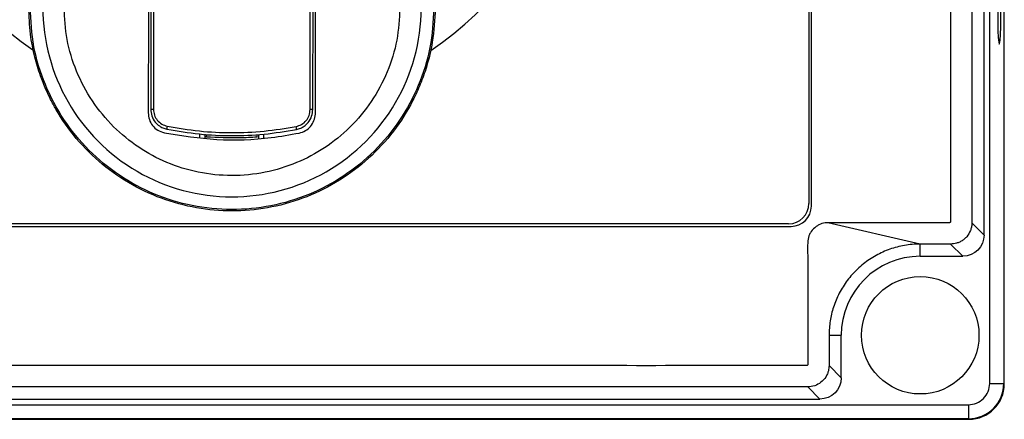
# Model space of a CAD drawing. Units: inches. Extents: x 170 to 312, y 215 to 248.
# Drawn here: x 176 to 176, y 242 to 242 of the extents above; entities that cross this region are included whole.
import ezdxf

# ---------------------------------------------------------------- set-up
doc = ezdxf.new("R2010")
doc.units = ezdxf.units.IN
doc.header["$LTSCALE"] = 0.25
doc.header["$MEASUREMENT"] = 0
doc.layers.add('STANDARD MOTOR LH', color=7, linetype='Continuous')

msp = doc.modelspace()

# ---------------------------------------------------------------- linework, layer by layer
at = {"layer": 'STANDARD MOTOR LH'}
for p, q in [((176.3550430082978, 242.0999046708814), (176.3550430082978, 242.6242256537865)), ((176.3579902997171, 242.6242256537865), (176.3579902997171, 242.0999046708814)), ((176.3580960094085, 242.0997989592209), (176.3580960094085, 242.624331318191)), ((176.3538676138769, 242.130871587288), (176.3538676138769, 242.5932587373799)), ((176.3513192044028, 242.5907103160918), (176.3513192044028, 242.1334199928241)), ((176.3173004564714, 242.5867071032515), (176.3173004564714, 242.1374401390625)), ((176.3178205480743, 242.1369031376894), (176.3178205480743, 242.5872271712264)), ((176.2142937705746, 242.1562983368792), (176.2144885755372, 242.2487056074972)), ((176.1800315676339, 242.2066831038489), (176.1799271161334, 242.1571355555872)), ((176.1805909053404, 242.2069429173084), (176.18048590252, 242.1571343741873)), ((176.2131954152392, 242.1570582290277), (176.2133004338117, 242.20687395506)), ((176.2137541858738, 242.1570570476278), (176.2138586531264, 242.2066117945528)), ((176.1901355451561, 242.1519667106269), (176.1901337179243, 242.1510955463626)), ((176.191192378224, 242.1519128387928), (176.1911904879842, 242.1510162823073)), ((176.1915418363056, 242.1518950232827), (176.1915375202581, 242.1513359691122)), ((176.2021194449118, 242.1513136957867), (176.202117491664, 242.1518698830935)), ((176.2024651540178, 242.1509925282939), (176.2024670363816, 242.1518860288918)), ((176.2035222391177, 242.151065034742), (176.2035240742255, 242.1519348443344)), ((176.2109112022181, 242.1521643036932), (176.2109112100941, 242.1521643036932)), ((176.0218329100902, 242.1326747342819), (176.3135921525428, 242.1326747342819)), ((176.3130720609399, 242.1332117356549), (176.0223699272152, 242.1332117356549)), ((176.3405449261913, 242.1289862621191), (176.3212874211255, 242.1334362646383)), ((176.3513192044028, 242.1334199928241), (176.3538676138769, 242.130871587288)), ((176.3468854756669, 242.1289862621191), (176.3405449261913, 242.1289862621191)), ((176.3405481706107, 242.126437856583), (176.3405481706107, 242.1289862621191)), ((176.3468854756669, 242.1289862621191), (176.3494338841564, 242.126437856583)), ((176.3405481706107, 242.126437856583), (176.3494338841564, 242.126437856583)), ((176.3215090212217, 242.1099471053463), (176.3215090212217, 242.1036098086584)), ((176.3215090212217, 242.1099471053463), (176.3240574306957, 242.1099471053463)), ((176.3240574306957, 242.1010614031223), (176.3240574306957, 242.1099471053463)), ((176.3215090212217, 242.1036098086584), (176.3240574306957, 242.1010614031223)), ((176.3170752915012, 242.0991760779534), (176.0183497652248, 242.0991760779534)), ((176.3170752915012, 242.0991760779534), (176.3196237009753, 242.0966276724173)), ((176.3550430082978, 242.0999046708814), (176.3579902997171, 242.0999046708814)), ((175.9848344590341, 242.0954522740584), (176.3505906085214, 242.0954522740584)), ((176.0158013754407, 242.0966276724173), (176.3196237009753, 242.0966276724173)), ((176.3505906085214, 242.0954522740584), (176.3505906085214, 242.0925049806701)), ((175.9847287316217, 242.0923992768857), (176.3506963172283, 242.0923992768857)), ((176.3505906085214, 242.0925049806701), (175.9848344590341, 242.0925049806701))]:
    msp.add_line(p, q, dxfattribs=at)
at = {"layer": 'STANDARD MOTOR LH', "flags": 128}
for points in [[(176.3567178414829, 242.1770728755493), (176.3567325892913, 242.1752033653866), (176.3567755193935, 242.1734999757977), (176.3568428217751, 242.17211403623), (176.3569285126457, 242.1711687273097), (176.3570249798521, 242.17074802294), (176.3571236523383, 242.1708893183645), (176.3572157601792, 242.1715800277366), (176.3572931202117, 242.1727588285272), (176.3573488586576, 242.1743209384435), (176.3573780254514, 242.1761275666291), (176.3573780254514, 242.1780182002215), (176.3573488586576, 242.179824828407), (176.3572931202117, 242.1813869383234), (176.3572157601792, 242.182565723362), (176.3571236523383, 242.1832564484861), (176.3570249798521, 242.1833977439106), (176.3569285126457, 242.1829770395408), (176.3568428217751, 242.1820317148686), (176.3567755193935, 242.1806457910528), (176.3567325892913, 242.1789423857119), (176.3567178414829, 242.1770728755493)], [(176.1799271161334, 242.1571355555872), (176.1799375282042, 242.1571355240832), (176.1799684178728, 242.1571354610752), (176.1800187770113, 242.1571353508112), (176.1800869516598, 242.1571352090432), (176.1801707050346, 242.1571350357712), (176.180267280536, 242.1571348309953), (176.1803734962603, 242.1571346104673), (176.18048590252, 242.1571343741873)], [(176.2137541858738, 242.1570570476278), (176.213743773803, 242.1570570791318), (176.2137128841344, 242.1570571421398), (176.2136625249959, 242.1570572524038), (176.2135943582234, 242.1570573941718), (176.2135106127246, 242.1570575674438), (176.2134140372232, 242.1570577722197), (176.2133078136229, 242.1570579927477), (176.2131954152392, 242.1570582290277)]]:
    msp.add_lwpolyline(points, dxfattribs=at)
at = {"layer": 'STANDARD MOTOR LH'}
msp.add_circle((176.3405481705734, 242.1099471132085), 0.0122623450315631, dxfattribs=at)
for centre, radius, start, end in [((176.1969941658073, 242.22992781675), 0.07336265086759068, 304.3761663811392, 235.4185970929783), ((176.1968980372462, 242.178324634929), 0.03947267089692994, 179.8792125441374, 359.8792184743346), ((176.1849818810487, 242.1531282967117), 0.001663239726683922, 163.4309851643946, 185.0961158863914), ((176.2086804847128, 242.1530716521468), 0.001663072087308013, 354.6287238680792, 16.29689995612559), ((176.313072060913, 242.1374401364482), 0.004228394838470035, 270, 0), ((176.3135921534781, 242.1369031303037), 0.004228394838470131, 270, 0), ((176.3405481705734, 242.1099471132085), 0.01649073987003319, 90, 180), ((176.3505906083147, 242.0999046754671), 0.00445240054789023, 270, 1.136653909842706e-09), ((176.3505906083147, 242.0999046754671), 0.007399690967325186, 270, 4.62478095122247e-10), ((176.3506963181857, 242.0997989655962), 0.00739969096732261, 270, 0)]:
    msp.add_arc(centre, radius, start, end, dxfattribs=at)
at = {"layer": 'STANDARD MOTOR LH', "extrusion": (0, 0, -1)}
for centre, major_axis, ratio, start_param, end_param in [((176.3494217067724, 242.1308837606207), (0.003148033849776225, -0.003148033849776273), 0.9972646886342439, 5.499156671652356, 7.067213942706644), ((176.3196115231612, 242.1010735770095), (0.003148033849776322, -0.003148033849776322), 0.9972646886342211, 5.499156671652459, 7.06721394270662)]:
    msp.add_ellipse(centre, major_axis=major_axis, ratio=ratio, start_param=start_param, end_param=end_param, dxfattribs=at)
at = {"layer": 'STANDARD MOTOR LH'}
for points, knots in [([(176.0141376493835, 242.5906940600296), (176.0145497371392, 242.5907283533793), (176.0153741255946, 242.5907969577996), (176.016341713938, 242.5912724992336), (176.0170316523964, 242.5918135497322), (176.0175026280075, 242.5923317218029), (176.0178817376704, 242.592916022003), (176.0181598050317, 242.5935517895363), (176.0184891727042, 242.5949016267004), (176.0183171833741, 242.5969922887804), (176.0183715777878, 242.5992790681199), (176.0183642834617, 242.6015652917633), (176.0183574416274, 242.606589970258), (176.0185184050883, 242.6130074302785), (176.0182087347806, 242.6184788921619), (176.0183710362952, 242.6203600021752), (176.0183920954018, 242.6204014429125), (176.0184171808508, 242.6204389238846), (176.0184589135909, 242.6204767225387), (176.0185928891514, 242.6205274902308), (176.0191043491839, 242.6204656268976), (176.0210929914751, 242.6205684717017), (176.0291406084403, 242.6203961622355), (176.0489593362963, 242.6205927073954), (176.0795230007715, 242.6204747962673), (176.1283838422038, 242.6205214698697), (176.1772562291333, 242.6205010781185), (176.2261247366737, 242.6205053838993), (176.2566676329718, 242.6205022189725), (176.2811027301838, 242.6205075671423), (176.2963726749805, 242.6204941374897), (176.3070656447654, 242.6205182347069), (176.3124066412584, 242.620484439073), (176.3150848710248, 242.6205321203614), (176.31631821143, 242.6204696293972), (176.3168240123442, 242.6205245846135), (176.3169483541771, 242.6204849703211), (176.3169844611969, 242.6204597631375), (176.3170078927881, 242.6204372346888), (176.3170274267243, 242.6204115333102), (176.3170421077918, 242.6203837581022), (176.3170526388269, 242.6203547212003), (176.3170568681511, 242.620329853775), (176.3170586508757, 242.6203123554175), (176.3170593229462, 242.6202948007391), (176.317058529443, 242.620242135719), (176.317059853925, 242.6200315362894), (176.317057641729, 242.6191890729196), (176.3170613652118, 242.6158193208668), (176.3170589132674, 242.6113262544495), (176.3170585951467, 242.6068331495786), (176.3170601525169, 242.6036239409416), (176.3170483527016, 242.6000754910987), (176.3170918423779, 242.5968589691303), (176.3170405617391, 242.594686109174), (176.3171427624198, 242.5940261092936), (176.3173043259987, 242.5934659552698), (176.3175358040395, 242.5929304827111), (176.3179137594565, 242.5923423898058), (176.3185416751943, 242.5916495838129), (176.3195390120486, 242.5909723635559), (176.3213948853666, 242.5905600302895), (176.3237258619122, 242.5907381276182), (176.3274154640888, 242.5906682238399), (176.3338790183293, 242.5907217810039), (176.3403129310953, 242.5906449394279), (176.345187055668, 242.5907219259705), (176.3463798997339, 242.5906774071274), (176.3467020177168, 242.5907047683401), (176.3467836386267, 242.5906584162483), (176.3468240399657, 242.5906224309908), (176.3468473377951, 242.5905861819386), (176.3468602734206, 242.5905519839856), (176.3468664704882, 242.5905256679565), (176.3468726301784, 242.5904664874587), (176.3468635119664, 242.5902399433647), (176.3468787212649, 242.5893356943772), (176.3468533178363, 242.5857165350019), (176.3468961504175, 242.5712440634465), (176.3468586582188, 242.546430912077), (176.3468719779343, 242.5133485313454), (176.3468675921751, 242.4692380414584), (176.3468694601437, 242.4251277223437), (176.346869104943, 242.3699897428405), (176.3468692260996, 242.3258793836176), (176.3468692073689, 242.2817690097531), (176.3468692076655, 242.2486862378735), (176.3468692205269, 242.2156034602423), (176.3468691732372, 242.1853675425288), (176.3468692875895, 242.1620688436072), (176.3468691008524, 242.1477525544564), (176.3468693507154, 242.1409400254806), (176.3468690621909, 242.1376507042278), (176.3468696763069, 242.1358393801557), (176.3468680095101, 242.1345632758807), (176.3468698707379, 242.1338372237744), (176.3468690029302, 242.1336698708781), (176.3468695795706, 242.1336357429297), (176.3468670692182, 242.1336069131097), (176.3468597045594, 242.1335754865835), (176.3468466097766, 242.1335438475249), (176.3468288250967, 242.1335162177839), (176.3468078326829, 242.1334926969918), (176.3467753682688, 242.1334659191935), (176.3467258330122, 242.1334407630306), (176.3465787638349, 242.133429898175), (176.3460464798889, 242.1334470614603), (176.3438956459739, 242.133417961561), (176.3402160601111, 242.1334434313099), (176.3353056327452, 242.1334343909448), (176.3289966098459, 242.1334372205092), (176.3243237518845, 242.1334366411163), (176.3212874211255, 242.1334362646383)], [0, 0, 0, 0, 0.001413889252611714, 0.00282850912403037, 0.003628049595222059, 0.004427602322715394, 0.005227074190477633, 0.006016642064467058, 0.006806068878583225, 0.00998608167675979, 0.01313352688454709, 0.01470724948844073, 0.01785469469622803, 0.03044447552737721, 0.03673936594305567, 0.03681891214977837, 0.03685839374121762, 0.03689777225318768, 0.03697423515204551, 0.03704737811707272, 0.03738361703779169, 0.03869834333466098, 0.04395728468470541, 0.06499301392231585, 0.1070645266413877, 0.1491360212791759, 0.2332790105547522, 0.2753505051925404, 0.3174220088709704, 0.3384577516695436, 0.3594934989884377, 0.3700113749080452, 0.3752703117377687, 0.3778997801526305, 0.3792145132299811, 0.3795432296561762, 0.379618906139297, 0.3796564441612599, 0.379693902941341, 0.3797304659605379, 0.3797671028960611, 0.379801708114792, 0.3798363548628436, 0.3798536460624724, 0.3798622602527334, 0.3798968316730595, 0.3800349726801571, 0.3805875367085475, 0.3827978651472438, 0.3916392512271639, 0.3960599081045565, 0.3982702365432529, 0.4026908934206456, 0.4082767805416768, 0.4093563866068747, 0.4101619786645109, 0.4105637218085362, 0.4113623610751985, 0.4121609308532763, 0.4129595290008917, 0.4145733381900373, 0.4162144961936161, 0.4193997966409559, 0.4225766866541296, 0.428930466962997, 0.4416380272982118, 0.4448149178764256, 0.4456091405209791, 0.4458080894655447, 0.4458858095863095, 0.4459241487872129, 0.4459940137326198, 0.4460312236092295, 0.4460497265346623, 0.4460869636692099, 0.4462355920958224, 0.4468289475001307, 0.4492023691173638, 0.4586960555862959, 0.4966708737871594, 0.5346456196628881, 0.5726204378637516, 0.6485700742654784, 0.6865448563037745, 0.7624944927055014, 0.8004692747437975, 0.8384440929446609, 0.8764188930642407, 0.9143936931838205, 0.9425650202016665, 0.9566506837105896, 0.9636935245056929, 0.9660247444068834, 0.9679778665856368, 0.9699309887643902, 0.9704192738293995, 0.970477983757416, 0.9705073478811452, 0.9705367576692374, 0.9705774040457719, 0.9706180094107206, 0.9706540457101979, 0.9706900586147226, 0.9707260872457856, 0.9707987500087362, 0.9708765656988356, 0.9712287845840463, 0.9726376601248891, 0.9782731634183403, 0.9839086664292713, 0.9895441694402025, 0.9999999999999999, 0.9999999999999999, 0.9999999999999999, 0.9999999999999999]), ([(176.3212874211255, 242.1334362646383), (176.3211004834361, 242.1334288912576), (176.3204452052503, 242.1334030451293), (176.3196903654922, 242.1331601134869), (176.3190786823923, 242.1328190342104), (176.3187891232871, 242.1326244731027), (176.3182392256566, 242.1321868619621), (176.3177811369823, 242.1316312246658), (176.3174553908767, 242.1310086358199), (176.3171795730247, 242.1303605275404), (176.3169634810896, 242.1288377295427), (176.3170905583848, 242.1265159950042), (176.3170410166783, 242.1228023481085), (176.3170724303905, 242.1163082417254), (176.3170573348235, 242.1098126099861), (176.317059351942, 242.1050569776039), (176.3170589387293, 242.103994956166), (176.3170590615915, 242.1038515745693), (176.3170589233095, 242.1038012529187), (176.317049272797, 242.103758521513), (176.3170275152808, 242.1037201048751), (176.3170026163439, 242.1036858443646), (176.3169612667483, 242.1036510525778), (176.3168389667782, 242.1036072023646), (176.3163877273626, 242.1036570414817), (176.3146339468075, 242.1035744979779), (176.3075485448122, 242.1037127747202), (176.2900856360319, 242.1035560408057), (176.2523977262976, 242.1036765507762), (176.2093596750242, 242.1036218098196), (176.1663063561917, 242.1036209365349), (176.1232689716736, 242.1036612147466), (176.0801512422722, 242.1034007163144), (176.0426236715857, 242.103935313291), (176.0256332328068, 242.1032702143576), (176.0195316495762, 242.1037292781958), (176.0186259739456, 242.1035676894373), (176.0184451357496, 242.1036653495313), (176.0184137665691, 242.103696839932), (176.0183886764135, 242.1037321356091), (176.0183717685875, 242.1037730628627), (176.0183672419206, 242.103808367369), (176.0183654734426, 242.1038335170992), (176.0183669355167, 242.103892308831), (176.0183644945391, 242.1041271554221), (176.0183685803793, 242.1050670633718), (176.0183613705613, 242.1088257421081), (176.0183703365118, 242.1138387642264), (176.0183599525376, 242.1195647308738), (176.0183872652399, 242.1236696635295), (176.0183078478899, 242.1271553133875), (176.0184658813402, 242.1294933002934), (176.0180968612467, 242.130751823412), (176.0177858542315, 242.1313830320453), (176.0174445838452, 242.1318604577569), (176.0168865812702, 242.132464516047), (176.016005140713, 242.1331009087181), (176.0141573344372, 242.1335828850226), (176.0118111368792, 242.1333879328933), (176.0081017051457, 242.1334647685489), (176.0048531153687, 242.1334340550471), (176.000679581662, 242.13343780144), (175.9965039117988, 242.133428587615), (175.9923354973188, 242.1334539204382), (175.9897783542899, 242.1334245420269), (175.989041985046, 242.1334505406976), (175.9887368458134, 242.1334287680063), (175.9886615694122, 242.1334591802469), (175.9886263163274, 242.133484839474), (175.9886034385173, 242.1335069269326), (175.9885794022598, 242.1335406855869), (175.9885650468148, 242.1335748219166), (175.9885574521824, 242.1336115688201), (175.9885535281776, 242.1336736755595), (175.988559774982, 242.1339104733258), (175.988549346101, 242.1348579158141), (175.9885667665776, 242.1386470450814), (175.9885373933193, 242.1538046212787), (175.98856311572, 242.1797882216508), (175.9885539296843, 242.2144334806295), (175.988556377299, 242.249078614601), (175.9885555713969, 242.2952721720406), (175.9885559145298, 242.3414657328821), (175.9885558496173, 242.3992076866273), (175.9885558699937, 242.4454012403928), (175.9885558708591, 242.4858205950032), (175.9885558626371, 242.5146915714238), (175.9885559122894, 242.5398694189903), (175.988555785359, 242.5632006893522), (175.9885559852365, 242.5769473764365), (175.9885557176905, 242.5834888423241), (175.988556026033, 242.5866410726111), (175.9885553774165, 242.5883678835174), (175.9885571329062, 242.5895792945565), (175.9885551516605, 242.590275742055), (175.9885561990782, 242.5904455601547), (175.9885552787541, 242.5904925288302), (175.9885582680072, 242.5905271953572), (175.9885673928169, 242.5905600897424), (175.9885804352983, 242.5905902326109), (175.9885985516214, 242.5906168096486), (175.9886197804867, 242.5906400389435), (175.9886526996225, 242.5906663662703), (175.9887538815694, 242.590711596344), (175.9891627710319, 242.5906659776556), (175.9907212846685, 242.5907411102132), (175.994639537508, 242.5906554424168), (176.0004773244317, 242.5907062440418), (176.0073831295126, 242.5906910946908), (176.0118861462599, 242.5906930715849), (176.0141376493835, 242.5906940600296)], [0, 0, 0, 0, 0.0006438278033327734, 0.002256828551973279, 0.002656595534122631, 0.00305635049795376, 0.003456099795550661, 0.005076421608075195, 0.005476180472437023, 0.005875959843146033, 0.007496345027842887, 0.01069239751325372, 0.01388774462928855, 0.02027845694287244, 0.03305986348852599, 0.03625521060456081, 0.03665463125425444, 0.03671744643474497, 0.0367488627198064, 0.03682804083879203, 0.03686422082179224, 0.03690040367151501, 0.03697364421317778, 0.03704605029987058, 0.03734123636016478, 0.03849940933197307, 0.04313209895901694, 0.06166285294681389, 0.09872436544278634, 0.1728473813939741, 0.2099088984103251, 0.2469704154266762, 0.3210934313778639, 0.3581549664757292, 0.3766856978616334, 0.3790020483256285, 0.379581348458379, 0.3796586011011172, 0.3796967661066494, 0.379733438542442, 0.3798073847226447, 0.3798460201461953, 0.3798556434705394, 0.3798941934115696, 0.3800482840759739, 0.3806647009781334, 0.3831303685867719, 0.3929930390213255, 0.3979243742386024, 0.4028557094558792, 0.4071090602149889, 0.4099861622017494, 0.4107907039844725, 0.4115951677990111, 0.4123996327376755, 0.4128008470558017, 0.414427035100742, 0.4160539653388424, 0.4192645806382759, 0.4224586801298277, 0.4288468791129315, 0.4304439469402216, 0.4368321459233254, 0.443220344906429, 0.4448174127337192, 0.44561592856585, 0.4457757667381704, 0.4458517808412693, 0.4458892482912303, 0.4459255863771106, 0.4459607288827355, 0.4460314332658228, 0.4460508695479896, 0.4460898062532256, 0.4462451626236271, 0.4468665519422043, 0.4493520911349991, 0.4592942840692065, 0.499063019643008, 0.5388317552168094, 0.5786004727090966, 0.6183692082828981, 0.697906679430501, 0.7376754511673309, 0.8172129223149338, 0.8569816217257067, 0.8768660075941217, 0.9166347793309516, 0.9436855925556171, 0.9572109991679499, 0.9639737024741163, 0.9662121939377682, 0.9680662000824938, 0.9699202785532762, 0.9703838162524862, 0.9704646044581371, 0.9705050347401643, 0.9705455954095888, 0.9705838780363265, 0.970622101467897, 0.9706581688996391, 0.9706941035244109, 0.9707301078285885, 0.9708027445819073, 0.9710683838264964, 0.9721009106159987, 0.9762311262630932, 0.9844915213942539, 0.9922457787786412, 0.9999999999999999, 0.9999999999999999, 0.9999999999999999, 0.9999999999999999]), ([(176.239317521042, 242.1782352312536), (176.2391999852651, 242.175865449073), (176.2389936122005, 242.1717045099583), (176.2376934557955, 242.1664206952938), (176.2362652531019, 242.1623734231213), (176.2341633758471, 242.1577860828196), (176.2307677996874, 242.1524042320806), (176.2255736511179, 242.1467534130699), (176.2194460546247, 242.1421222495201), (176.2125973793379, 242.1386702269947), (176.2053015923029, 242.136517198928), (176.1978302010957, 242.1356983547188), (176.1903401571894, 242.136191620942), (176.1829923159015, 242.1380071134761), (176.1760033911154, 242.141143467697), (176.1696733265623, 242.1454939612513), (176.1642690207134, 242.1508666047952), (176.1609280131815, 242.1556473011541), (176.1590210434827, 242.1591802724155), (176.1579281765784, 242.1614962714563), (176.1567686116875, 242.1644175190547), (176.1556147112059, 242.1682597809065), (176.1546711522606, 242.1730336132809), (176.15454564593, 242.1765397125819), (176.1544785500246, 242.1784140794419)], [0, 0, 0, 0, 0.05334240203891547, 0.09366029035708742, 0.122065213468332, 0.1499939450965668, 0.2072362413529172, 0.2646463344518423, 0.3220461763747121, 0.379392484753624, 0.436554351858532, 0.4925530871553592, 0.5479051962204229, 0.6048708249098711, 0.6622118210761826, 0.7196108257230791, 0.7770266108637441, 0.8330425788826351, 0.8502952007722541, 0.8674761473798788, 0.8907279208550319, 0.92105304300166, 0.9577948177740357, 1, 1, 1, 1]), ([(176.2390286293937, 242.1782358140775), (176.2388660171213, 242.1754787320049), (176.2385407920968, 242.1699645597278), (176.2360188459484, 242.1620154807953), (176.2321097191635, 242.1546929177509), (176.2268162961948, 242.1482785718925), (176.2203814788184, 242.1430188555384), (176.2130419700958, 242.139115918571), (176.2050826472392, 242.1367197724135), (176.1968086527112, 242.1359224639896), (176.1885380914376, 242.1367546459354), (176.1805889478019, 242.1391843494612), (176.1732659523289, 242.143118174603), (176.1668533619636, 242.1484049703462), (176.1615870232838, 242.15484157823), (176.1577088384589, 242.162180577579), (176.1552203931121, 242.1701402078976), (176.1549184254071, 242.1756557036471), (176.1547674416729, 242.178413449362)], [0, 0, 0, 0, 0.06249989239643438, 0.1249999691341698, 0.1874999653494329, 0.2499999315945978, 0.3124999318470986, 0.3749999773249191, 0.4374999710749106, 0.4999999606183184, 0.5624999716183037, 0.624999951781094, 0.6875000247982631, 0.7499999531357803, 0.8124999995402402, 0.8750000416709106, 0.9375000697829987, 1, 1, 1, 1]), ([(176.231933960877, 242.1782507784759), (176.2318046403942, 242.1760118235234), (176.2315417367718, 242.1714601132693), (176.2294644023507, 242.1648242850769), (176.2261663715947, 242.158636195855), (176.2217074046424, 242.1532664004913), (176.2163910409237, 242.1489520701214), (176.2103804984376, 242.1457500294073), (176.2037966690588, 242.143739474702), (176.1968236807739, 242.1430536319978), (176.1898536543854, 242.1437688789921), (176.1832783511942, 242.1458071455661), (176.1772813755749, 242.1490345195668), (176.1719832334303, 242.1533712087978), (176.1675469663072, 242.1587597710958), (176.1642750377833, 242.1649617038872), (176.1622257147636, 242.1716062411306), (176.1619819945077, 242.1761590200628), (176.1618621101896, 242.1783985007157)], [0, 0, 0, 0, 0.06103796370375886, 0.1240878584764698, 0.1879798356455645, 0.2514479638514638, 0.3132751865164961, 0.3737492702468699, 0.4362498448565904, 0.5000000105732517, 0.5637501049594601, 0.6262505757064835, 0.6867248061758929, 0.7485519287340462, 0.8120200442168497, 0.8759120845148537, 0.9389620075749036, 1, 1, 1, 1]), ([(176.1794559423611, 242.1783614047598), (176.1794482073273, 242.1746905013395), (176.1794326862707, 242.1673244960373), (176.1794173017572, 242.1600307305314), (176.1794095842302, 242.156371867207)], [0, 0, 0, 0, 0.4983574230133773, 1, 1, 1, 1]), ([(176.2142937705746, 242.1562983368792), (176.2143014309521, 242.1599331381146), (176.2143168022141, 242.1672267057414), (176.2143323361945, 242.1745927504348), (176.2143401287055, 242.1782878744318)], [0, 0, 0, 0, 0.4983571033333641, 1, 1, 1, 1]), ([(176.1799271161334, 242.1571355555872), (176.1799715946686, 242.1566671626934), (176.18006377161, 242.1556964692113), (176.1807641532377, 242.1544886586787), (176.1816142637294, 242.1537021177688), (176.1824575198576, 242.1532131024657), (176.1830202859889, 242.1530622789252), (176.1833252159601, 242.1529805564916)], [0, 0, 0, 0, 0.2410478922237274, 0.499545618528943, 0.6991108448636453, 0.8369658081516029, 0.9999999999999999, 0.9999999999999999, 0.9999999999999999, 0.9999999999999999]), ([(176.18048590252, 242.1571343741873), (176.1805266548007, 242.1567208930889), (176.1806082025278, 242.1558934929224), (176.1812555696699, 242.1548070120479), (176.1821970057881, 242.1539650813447), (176.1829906196741, 242.1537234853731), (176.1833877041373, 242.1536026029033)], [0, 0, 0, 0, 0.249517010463055, 0.4992983155864111, 0.7494740666172558, 1, 1, 1, 1]), ([(176.2102767353558, 242.1535383347503), (176.2106744597687, 242.1536574663947), (176.2114693485168, 242.1538955619217), (176.212415850444, 242.1547328854966), (176.2130650398196, 242.1558183688661), (176.2131519719447, 242.1566450866554), (176.2131954152392, 242.1570582290277)], [0, 0, 0, 0, 0.2505525234841341, 0.5007522174191278, 0.7505068647808196, 1, 1, 1, 1]), ([(176.2103362542813, 242.1529159732987), (176.2106416457281, 242.1529962549684), (176.211205287516, 242.1531444257976), (176.2120511648051, 242.1536296727271), (176.2129052082403, 242.1544126087041), (176.2136113152446, 242.1556178544724), (176.2137076793411, 242.1565885686696), (176.2137541858738, 242.1570570476278)], [0, 0, 0, 0, 0.1630067788596755, 0.3008513605499184, 0.500445808056322, 0.7589088239675129, 1, 1, 1, 1]), ([(176.1794095842302, 242.156371867207), (176.1794547675737, 242.1558972529714), (176.1795451576416, 242.1549477789029), (176.1802720275064, 242.1536860634325), (176.1813590232865, 242.1526744957679), (176.1822939982116, 242.1523767179887), (176.1827746836206, 242.1522236257187)], [0, 0, 0, 0, 0.2479102261791564, 0.4959487377519934, 0.7408592673082545, 1, 1, 1, 1]), ([(176.2109112100941, 242.1521643036932), (176.2113600487074, 242.1523019634658), (176.212257753404, 242.152577291436), (176.2133422036099, 242.1535194438366), (176.2140730263688, 242.1547310483589), (176.2142848423487, 242.1557174668205), (176.2142928741729, 242.1562400170213), (176.2142937705746, 242.1562983368792)], [0, 0, 0, 0, 0.2416877380476057, 0.4833902679317827, 0.7250934876225087, 0.9693187205936216, 1, 1, 1, 1]), ([(176.1833252159601, 242.1529805564916), (176.1855701566304, 242.1525959962586), (176.1900303104859, 242.1518319681359), (176.1968273936002, 242.1515311306135), (176.2036257953795, 242.1517994572936), (176.2080895477359, 242.1525421562687), (176.2103362542813, 242.1529159732987)], [0, 0, 0, 0, 0.2516664221002161, 0.5000002795911342, 0.7483389411319886, 0.9999999999999999, 0.9999999999999999, 0.9999999999999999, 0.9999999999999999]), ([(176.1833877041373, 242.1536026029033), (176.1856113168097, 242.1532228025368), (176.1900512304622, 242.1524644506651), (176.1968288729988, 242.152165267148), (176.2036078528655, 242.152432058353), (176.2080513501622, 242.1531691737824), (176.2102767353558, 242.1535383347503)], [0, 0, 0, 0, 0.2504115366830524, 0.4999996691220634, 0.7495906357519007, 1, 1, 1, 1]), ([(176.1827746836206, 242.1522236257187), (176.1864150290056, 242.1516411801288), (176.1938013675148, 242.1504593855914), (176.2033195870636, 242.1508241580598), (176.2089795013353, 242.1518233000571), (176.2109112100941, 242.1521643036932)], [0, 0, 0, 0, 0.3902908216344314, 0.7919084099836947, 1, 1, 1, 1]), ([(176.2021188384599, 242.1513133177387), (176.2009245817889, 242.1512407097806), (176.1974009426886, 242.1510264809249), (176.1938714213535, 242.1512125715736), (176.191538150338, 242.1513355910643)], [0, 0, 0, 0, 0.3389270685744311, 1, 1, 1, 1]), ([(176.3513192044028, 242.1334199928241), (176.3513184138438, 242.1333587769225), (176.3513144507025, 242.1330518962951), (176.3512433005599, 242.1325005553904), (176.3509607955924, 242.131551161123), (176.3504393200386, 242.1306863359147), (176.3497324858604, 242.1299932781816), (176.3492275434406, 242.1296404395073), (176.3486851636606, 242.1293542012364), (176.3481481464228, 242.1291529113089), (176.3475043766128, 242.1290114297915), (176.3470931016761, 242.1289947052527), (176.3468854756669, 242.1289862621191)], [0, 0, 0, 0, 0.02641501005834097, 0.1324207380346061, 0.2384272984182753, 0.452502598480543, 0.5583123970964168, 0.6641203308087513, 0.7168873490318504, 0.8226959555658736, 0.9104907012943633, 1, 1, 1, 1]), ([(176.3405449261913, 242.1289862621191), (176.3399723190351, 242.1289706555082), (176.3383453943175, 242.1289263130986), (176.3362137770582, 242.1285365605734), (176.3341992089299, 242.1279198792516), (176.3322428149546, 242.1271356152217), (176.3299130725501, 242.1258476668912), (176.3274080020241, 242.1238451787833), (176.3252688532351, 242.1214561276249), (176.3235679808732, 242.118754175626), (176.3223815359582, 242.1158935671374), (176.3216453529044, 242.1129319413802), (176.3215548342752, 242.110950133039), (176.3215090212217, 242.1099471053463)], [0, 0, 0, 0, 0.05749647062965394, 0.1633623125971897, 0.2161576831355719, 0.2689531042611458, 0.374797579492059, 0.482160320567317, 0.5895229905228339, 0.6953558273982966, 0.8011891927164878, 0.899378390345486, 0.9999999999999999, 0.9999999999999999, 0.9999999999999999, 0.9999999999999999]), ([(176.3215090212217, 242.1036098086584), (176.3215072198691, 242.1035172842955), (176.3214981586306, 242.103051864403), (176.3213584179765, 242.1023444896755), (176.3209267932456, 242.1013147190544), (176.3201629842444, 242.1003085623951), (176.3188999931062, 242.0994777617272), (176.317802891369, 242.0991939678462), (176.3171912975348, 242.0991789302567), (176.3170752915012, 242.0991760779534)], [0, 0, 0, 0, 0.04000198951408095, 0.201219668991434, 0.3072611611020206, 0.5213962019897111, 0.7355756984514686, 0.9498444675106371, 1, 1, 1, 1])]:
    msp.add_open_spline(points, degree=3, knots=knots, dxfattribs=at)

doc.saveas('drawing.dxf')
